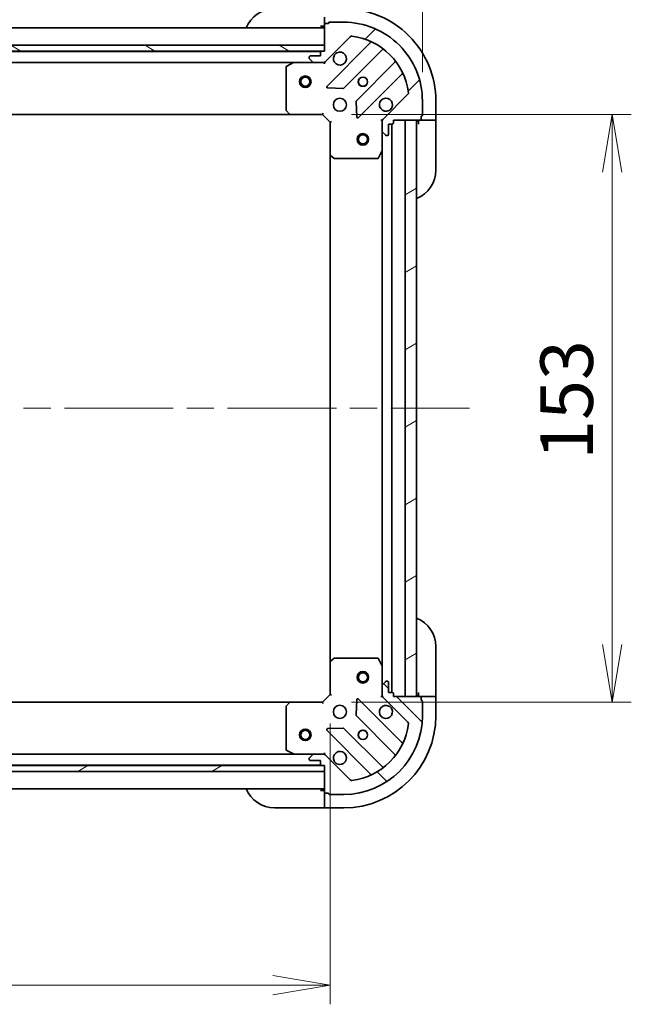
# Model space of a CAD drawing. Units: millimetres. Extents: x 72 to 8734, y 40 to 1586.
# Drawn here: x 2381 to 2541, y 1197 to 1453 of the extents above; entities that cross this region are included whole.
import ezdxf

# ---------------------------------------------------------------- set-up
doc = ezdxf.new("R2010")
doc.units = ezdxf.units.MM
doc.header["$LTSCALE"] = 5
doc.linetypes.add('CHAIN', pattern=[0.35429999999999995, 0.2362, -0.0295, 0.0591, -0.0295])
doc.layers.get('Defpoints').update_dxf_attribs({"lineweight": 25})
for name, color, linetype, lineweight in [('Centerline (ISO)', 131, 'Continuous', 18), ('Dimension (ISO)', 7, 'Continuous', 18), ('Hatch (ISO)', 1, 'Continuous', 18), ('Visible (ISO)', 7, 'Continuous', 35)]:
    doc.layers.add(name, color=color, linetype=linetype, lineweight=lineweight)
doc.styles.add('Note Text (TK)', font='MS PGothic.ttf')
doc.dimstyles.new('Default - Method 1b (TK)', dxfattribs={"dimscale": 5, "dimtxt": 2.5, "dimasz": 2.5, "dimexe": 1, "dimexo": 1.499999999999999, "dimgap": 1, "dimtad": 1, "dimdsep": 46, "dimtxsty": 'Note Text (TK)', "dimblk": 'OPEN', "dimcen": 0.09, "dimdle": 5, "dimclrd": 100, "dimclre": 100, "dimclrt": 7, "dimadec": 1, "dimazin": 1, "dimtfac": 1, "dimtmove": 0, "dimatfit": 3, "dimldrblk": 'OPEN', "dimfxl": 1, "dimtolj": 1, "dimlwd": -1, "dimlwe": -1, "dimarcsym": 0})
pattern_1 = [(30.000022219255, (1957.75, -4.000000000000042), (-8.731255864673823, 15.12296522761323), [])]

# ---------------------------------------------------------------- blocks, each defined once
blk = doc.blocks.new('_Open')
at = {"color": 0, "linetype": 'ByBlock', "lineweight": -2}
for p, q in [((-1, 0.1666666666666666), (0, 0)), ((-1, -0.1666666666666666), (0, 0)), ((0, 0), (-1, 0))]:
    blk.add_line(p, q, dxfattribs=at)
blk = doc.blocks.new('*D43')
at = {"layer": 'Defpoints', "color": 0}
for p in [(2259.282178199665, 1277.51690066108), (2462.282178199663, 1277.516900661713), (2462.282178199663, 1201.895943665511)]:
    blk.add_point(p, dxfattribs=at)
at = {"layer": 'Dimension (ISO)', "color": 100}
for p, q in [((2259.282178199665, 1270.016900661081), (2259.282178199665, 1196.89594366551)), ((2462.282178199663, 1270.016900661713), (2462.282178199663, 1196.89594366551)), ((2274.282178199666, 1201.895943665511), (2447.282178199663, 1201.895943665511))]:
    blk.add_line(p, q, dxfattribs=at)
at = {"layer": 'Dimension (ISO)', "color": 100, "xscale": 15, "yscale": 15, "zscale": 15, "rotation": 180}
blk.add_blockref('_Open', (2259.282178199665, 1201.895943665511), dxfattribs=at)
at = {"layer": 'Dimension (ISO)', "color": 100, "xscale": 15, "yscale": 15, "zscale": 15}
blk.add_blockref('_Open', (2462.282178199663, 1201.895943665511), dxfattribs=at)
at = {"layer": 'Dimension (ISO)', "color": 7, "insert": (2346.853740699664, 1213.743443665511), "char_height": 12.5, "attachment_point": 4, "style": 'Note Text (TK)'}
blk.add_mtext('\\A1;\\fMS PGothic|b0|i0;{\\H13.6950;203', dxfattribs=at)
blk = doc.blocks.new('*D44')
at = {"layer": 'Defpoints', "color": 0}
for p in [(2460.282178199191, 1428.516900661694), (2460.282178199669, 1275.516900661694), (2535.692534059079, 1275.516900661694)]:
    blk.add_point(p, dxfattribs=at)
at = {"layer": 'Dimension (ISO)', "color": 100}
for p, q in [((2467.782178199191, 1428.516900661694), (2540.692534059079, 1428.516900661694)), ((2535.692534059079, 1413.516900661694), (2535.692534059079, 1290.516900661694)), ((2467.78217819967, 1275.516900661694), (2540.692534059079, 1275.516900661694))]:
    blk.add_line(p, q, dxfattribs=at)
at = {"layer": 'Dimension (ISO)', "color": 100, "xscale": 15, "yscale": 15, "zscale": 15}
for p, rotation in [((2535.692534059079, 1428.516900661694), 90), ((2535.692534059079, 1275.516900661694), 270)]:
    blk.add_blockref('_Open', p, dxfattribs=dict(at, rotation=rotation))
at = {"layer": 'Dimension (ISO)', "color": 7, "insert": (2523.845034059079, 1338.633150661694), "char_height": 12.5, "attachment_point": 4, "rotation": 90, "style": 'Note Text (TK)'}
blk.add_mtext('\\A1;\\fMS PGothic|b0|i0;{\\H13.6950;153', dxfattribs=at)
blk = doc.blocks.new('*D45')
at = {"layer": 'Defpoints', "color": 0}
for p in [(2486.282178199179, 1499.186043939026), (2235.282178199188, 1432.016900661005), (2486.282178199179, 1432.016900661788)]:
    blk.add_point(p, dxfattribs=at)
at = {"layer": 'Dimension (ISO)', "color": 100}
for p, q in [((2235.282178199188, 1439.516900661005), (2235.282178199188, 1504.186043939026)), ((2486.282178199179, 1439.516900661789), (2486.282178199179, 1504.186043939026)), ((2250.282178199188, 1499.186043939026), (2471.282178199179, 1499.186043939026))]:
    blk.add_line(p, q, dxfattribs=at)
at = {"layer": 'Dimension (ISO)', "color": 100, "xscale": 15, "yscale": 15, "zscale": 15, "rotation": 180}
blk.add_blockref('_Open', (2235.282178199188, 1499.186043939026), dxfattribs=at)
at = {"layer": 'Dimension (ISO)', "color": 100, "xscale": 15, "yscale": 15, "zscale": 15}
blk.add_blockref('_Open', (2486.282178199179, 1499.186043939026), dxfattribs=at)
at = {"layer": 'Dimension (ISO)', "color": 7, "insert": (2222.898428199183, 1512.823231439026), "char_height": 12.5, "attachment_point": 4, "style": 'Note Text (TK)'}
blk.add_mtext('\\A1;\\fMS PGothic|b0|i0;{\\H13.6950;251±0.5 (ケース外形 / External)}', dxfattribs=at)

msp = doc.modelspace()

# ---------------------------------------------------------------- hatches: boundary and pattern name
at = {"layer": 'Hatch (ISO)'}
h = msp.add_hatch(dxfattribs=at)
h.set_pattern_fill('ANSI31', color=256, scale=139.7, style=0)
h.set_pattern_definition([(45, (1957.75, -4.000000000000042), (-12.34785216647009, 12.34785216647009), [])])
edge = h.paths.add_edge_path()
edge.add_ellipse((2460.367964636771, 1443.016900661708), major_axis=(0.9999999999999921, 3.1284e-12), ratio=1, start_angle=269.9999999999999, end_angle=315.0000000000028)
edge.add_line((2461.075071417961, 1442.309793880523), (2467.504612848334, 1448.739335310937))
edge.add_ellipse((2467.858166238928, 1448.385781920345), major_axis=(0.3535533905921618, 0.3535533905943795), ratio=1, start_angle=37.772034671786116, end_angle=89.99999999999733, ccw=False)
edge.add_ellipse((2465.782178199179, 1432.016900661724), major_axis=(16.86490796342718, -2.138896768226566), ratio=1, start_angle=14.455930656428393, end_angle=90, ccw=False)
edge.add_ellipse((2482.151059457786, 1434.092888701576), major_axis=(0.0629087284803584, -0.4960267048062856), ratio=1, start_angle=37.77203467178771, end_angle=89.99999999999949, ccw=False)
edge.add_line((2482.504612848381, 1433.739335310984), (2476.075071418007, 1427.30979388057))
edge.add_ellipse((2476.782178199196, 1426.602687099386), major_axis=(-0.7071067811843318, -0.7071067811887534), ratio=1, start_angle=270.0000000000007, end_angle=315.0000000000005)
edge.add_line((2475.782178199196, 1426.602687099382), (2475.782178199203, 1424.224007442942))
edge.add_ellipse((2476.282178199204, 1424.224007442943), major_axis=(1.5653e-12, -0.5000000000000006), ratio=1, start_angle=269.9999999999998, end_angle=314.9999999999999)
edge.add_line((2475.928624808611, 1423.870454052349), (2476.6357315898, 1423.163347271165))
edge.add_ellipse((2476.989284980392, 1423.516900661759), major_axis=(0.3535533905943777, -0.3535533905921675), ratio=1, start_angle=270.0000000000001, end_angle=315.0000000000001)
edge.add_line((2476.989284980394, 1423.016900661759), (2477.182178199207, 1423.01690066176))
edge.add_ellipse((2477.182178199206, 1423.31690066176), major_axis=(0.299999999999998, 9.37e-13), ratio=1, start_angle=270.0000000000009, end_angle=360.0000000000008)
edge.add_line((2477.482178199206, 1423.316900661761), (2477.482178199198, 1426.016900661761))
edge.add_line((2477.482178199198, 1426.016900661761), (2478.482178199198, 1426.016900661764))
edge.add_ellipse((2478.482178199197, 1426.316900661764), major_axis=(0.3000000000000003, 9.37e-13), ratio=1, start_angle=270.0000000000009, end_angle=359.9999999999992)
edge.add_line((2478.782178199196, 1426.316900661765), (2478.782178199195, 1427.016900661765))
edge.add_line((2478.782178199195, 1427.016900661765), (2485.682178199195, 1427.016900661787))
edge.add_ellipse((2485.682178199194, 1427.316900661787), major_axis=(0.3000000000000014, 9.414e-13), ratio=1, start_angle=270.0000000000034, end_angle=359.9999999999983)
edge.add_line((2485.982178199194, 1427.316900661788), (2485.982178199192, 1428.016900661788))
edge.add_ellipse((2485.98217819919, 1428.316900661788), major_axis=(0.299999999999998, 9.325e-13), ratio=1, start_angle=270.0000000000017, end_angle=360.0000000000034)
edge.add_line((2486.28217819919, 1428.316900661788), (2486.282178199179, 1432.016900661788))
edge.add_ellipse((2465.782178199179, 1432.016900661724), major_axis=(-6.41836e-11, 20.50000000000002), ratio=1, start_angle=270.0000000000001, end_angle=360)
edge.add_line((2465.782178199115, 1452.516900661724), (2462.082178199115, 1452.516900661713))
edge.add_ellipse((2462.082178199116, 1452.216900661713), major_axis=(-0.299999999999998, -9.392e-13), ratio=1, start_angle=270.0000000000004, end_angle=360.0000000000004)
edge.add_line((2461.782178199116, 1452.216900661712), (2461.082178199116, 1452.216900661709))
edge.add_ellipse((2461.082178199117, 1451.916900661709), major_axis=(-0.299999999999998, -9.392e-13), ratio=1, start_angle=270.0000000000004, end_angle=360.0000000000004)
edge.add_line((2460.782178199117, 1451.916900661709), (2460.782178199138, 1445.016900661709))
edge.add_line((2460.782178199139, 1445.016900661709), (2460.082178199139, 1445.016900661707))
edge.add_ellipse((2460.082178199139, 1444.716900661706), major_axis=(-0.299999999999998, -9.392e-13), ratio=1, start_angle=270.0000000000004, end_angle=360.0000000000004)
edge.add_line((2459.78217819914, 1444.716900661705), (2459.782178199143, 1443.716900661706))
edge.add_line((2459.782178199143, 1443.716900661706), (2457.082178199143, 1443.716900661697))
edge.add_ellipse((2457.082178199143, 1443.416900661697), major_axis=(-0.299999999999998, -9.37e-13), ratio=1, start_angle=270.0000000000009, end_angle=360.0000000000008)
edge.add_line((2456.782178199143, 1443.416900661696), (2456.782178199144, 1443.224007442883))
edge.add_ellipse((2457.282178199144, 1443.224007442885), major_axis=(1.5664e-12, -0.5000000000000027), ratio=1, start_angle=269.9999999999997, end_angle=314.9999999999975)
edge.add_line((2456.928624808552, 1442.87045405229), (2457.635731589741, 1442.163347271106))
edge.add_ellipse((2457.989284980333, 1442.5169006617), major_axis=(0.3535533905943811, -0.3535533905921663), ratio=1, start_angle=269.999999999999, end_angle=314.9999999999997)
edge.add_line((2457.989284980334, 1442.0169006617), (2460.367964636775, 1442.016900661708))
h = msp.add_hatch(dxfattribs=at)
h.set_pattern_fill('ANSI31', color=256, scale=139.7, angle=105.00024553567, style=0)
h.set_pattern_definition([(150.00024553567, (1957.75, -4.000000000000042), (-8.731185191861321, -15.12300603039692), [])])
h.paths.add_polyline_path([(2260.782178199137, 1446.516900661084), (2260.782178199141, 1445.016900661084), (2460.782178199141, 1445.01690066171), (2460.782178199137, 1446.51690066171)])
h = msp.add_hatch(dxfattribs=at)
h.set_pattern_fill('ANSI31', color=256, scale=139.7, angle=-14.99997778074499, style=0)
h.set_pattern_definition(pattern_1)
h.paths.add_polyline_path([(2481.782178199664, 1277.016900661774), (2484.782178199664, 1277.016900661784), (2484.782178199195, 1427.016900661784), (2481.782178199194, 1427.016900661774)])
h = msp.add_hatch(dxfattribs=at)
h.set_pattern_fill('ANSI31', color=256, scale=139.7, angle=90.00021045915, style=0)
h.set_pattern_definition([(135.0002104591499, (1957.75, -4.000000000000042), (-12.34780681019313, -12.34789752258043), [])])
edge = h.paths.add_edge_path()
edge.add_ellipse((2476.782178199663, 1277.431114224132), major_axis=(3.1276e-12, -0.9999999999999921), ratio=1, start_angle=269.9999999999999, end_angle=315.0000000000014)
edge.add_line((2476.075071418478, 1276.724007442943), (2482.504612848892, 1270.294466012569))
edge.add_ellipse((2482.1510594583, 1269.940912621975), major_axis=(0.3535533905943793, -0.3535533905921621), ratio=1, start_angle=37.77203467178617, end_angle=89.99999999999739, ccw=False)
edge.add_ellipse((2465.78217819968, 1272.016900661724), major_axis=(-2.138896768226579, -16.86490796342718), ratio=1, start_angle=14.455930656428393, end_angle=90, ccw=False)
edge.add_ellipse((2467.858166239532, 1255.648019403117), major_axis=(-0.4960267048062858, -0.062908728480358), ratio=1, start_angle=37.77203467178771, end_angle=90.00000000000159, ccw=False)
edge.add_line((2467.504612848939, 1255.294466012522), (2461.075071418526, 1261.724007442896))
edge.add_ellipse((2460.367964637341, 1261.016900661707), major_axis=(-0.7071067811887528, 0.7071067811843323), ratio=1, start_angle=270.0000000000001, end_angle=315.0000000000011)
edge.add_line((2460.367964637338, 1262.016900661707), (2457.989284980897, 1262.0169006617))
edge.add_ellipse((2457.989284980899, 1261.5169006617), major_axis=(-0.5000000000000006, -1.5649e-12), ratio=1, start_angle=269.9999999999978, end_angle=314.9999999999991)
edge.add_line((2457.635731590305, 1261.870454052292), (2456.92862480912, 1261.163347271103))
edge.add_ellipse((2457.282178199715, 1260.809793880511), major_axis=(-0.3535533905921675, -0.3535533905943773), ratio=1, start_angle=269.9999999999995, end_angle=315.0000000000001)
edge.add_line((2456.782178199715, 1260.80979388051), (2456.782178199715, 1260.616900661696))
edge.add_ellipse((2457.082178199716, 1260.616900661697), major_axis=(9.367e-13, -0.299999999999998), ratio=1, start_angle=269.9999999999975, end_angle=360.0000000000009)
edge.add_line((2457.082178199716, 1260.316900661697), (2459.782178199717, 1260.316900661705))
edge.add_line((2459.782178199717, 1260.316900661705), (2459.78217819972, 1259.316900661705))
edge.add_ellipse((2460.08217819972, 1259.316900661706), major_axis=(9.367e-13, -0.3000000000000003), ratio=1, start_angle=270.0000000000009, end_angle=360.0000000000009)
edge.add_line((2460.08217819972, 1259.016900661706), (2460.78217819972, 1259.016900661709))
edge.add_line((2460.782178199721, 1259.016900661708), (2460.782178199742, 1252.116900661708))
edge.add_ellipse((2461.082178199742, 1252.116900661709), major_axis=(9.412e-13, -0.3000000000000014), ratio=1, start_angle=270.0000000000001, end_angle=360)
edge.add_line((2461.082178199743, 1251.816900661709), (2461.782178199743, 1251.816900661712))
edge.add_ellipse((2462.082178199743, 1251.816900661713), major_axis=(9.323e-13, -0.299999999999998), ratio=1, start_angle=270.0000000000051, end_angle=360.0000000000017)
edge.add_line((2462.082178199744, 1251.516900661713), (2465.782178199744, 1251.516900661724))
edge.add_ellipse((2465.78217819968, 1272.016900661724), major_axis=(20.50000000000002, 6.41688e-11), ratio=1, start_angle=270, end_angle=360)
edge.add_line((2486.28217819968, 1272.016900661788), (2486.282178199668, 1275.716900661788))
edge.add_ellipse((2485.982178199668, 1275.716900661787), major_axis=(-9.39e-13, 0.299999999999998), ratio=1, start_angle=269.9999999999988, end_angle=360.0000000000004)
edge.add_line((2485.982178199667, 1276.016900661787), (2485.982178199665, 1276.716900661788))
edge.add_ellipse((2485.682178199665, 1276.716900661786), major_axis=(-9.39e-13, 0.299999999999998), ratio=1, start_angle=269.9999999999988, end_angle=360.0000000000004)
edge.add_line((2485.682178199664, 1277.016900661786), (2478.782178199664, 1277.016900661765))
edge.add_line((2478.782178199664, 1277.016900661765), (2478.782178199662, 1277.716900661765))
edge.add_ellipse((2478.482178199662, 1277.716900661764), major_axis=(-9.39e-13, 0.299999999999998), ratio=1, start_angle=269.9999999999988, end_angle=360.0000000000004)
edge.add_line((2478.482178199661, 1278.016900661764), (2477.482178199661, 1278.016900661761))
edge.add_line((2477.482178199661, 1278.016900661761), (2477.482178199652, 1280.716900661761))
edge.add_ellipse((2477.182178199652, 1280.71690066176), major_axis=(-9.367e-13, 0.299999999999998), ratio=1, start_angle=269.9999999999992, end_angle=360.0000000000009)
edge.add_line((2477.182178199651, 1281.01690066176), (2476.989284980838, 1281.016900661759))
edge.add_ellipse((2476.98928498084, 1280.51690066176), major_axis=(-0.5000000000000027, -1.566e-12), ratio=1, start_angle=269.9999999999997, end_angle=314.9999999999998)
edge.add_line((2476.635731590245, 1280.870454052351), (2475.928624809061, 1280.163347271163))
edge.add_ellipse((2476.282178199655, 1279.809793880571), major_axis=(-0.3535533905921666, -0.3535533905943808), ratio=1, start_angle=269.9999999999998, end_angle=314.9999999999998)
edge.add_line((2475.782178199656, 1279.809793880569), (2475.782178199663, 1277.431114224129))
h = msp.add_hatch(dxfattribs=at)
h.set_pattern_fill('ANSI31', color=256, scale=139.7, angle=-14.99997778074499, style=0)
h.set_pattern_definition(pattern_1)
h.paths.add_polyline_path([(2460.782178199727, 1257.516900661711), (2460.782178199723, 1259.016900661712), (2260.782178199723, 1259.016900661085), (2260.782178199727, 1257.516900661085)])

# ---------------------------------------------------------------- linework, layer by layer
at = {"layer": 'Centerline (ISO)', "linetype": 'CHAIN', "ltscale": 23.99096870422363}
msp.add_line((2223.032178199433, 1352.016900660967), (2498.532178199429, 1352.016900661827), dxfattribs=at)
at = {"layer": 'Visible (ISO)'}
for p, q in [((2460.782178199111, 1453.809793880522), (2460.782178199117, 1451.916900661708)), ((2460.782178199122, 1451.01690066171), (2260.782178199122, 1451.016900661084)), ((2459.782178199118, 1451.516900661706), (2460.782178199118, 1451.516900661708)), ((2460.782178199117, 1451.916900661708), (2460.782178199139, 1445.016900661709)), ((2461.782178199116, 1452.216900661712), (2461.082178199116, 1452.21690066171)), ((2465.782178199115, 1452.516900661724), (2462.082178199115, 1452.516900661713)), ((2461.075071417961, 1442.309793880523), (2467.504612848334, 1448.739335310937)), ((2460.782178199137, 1446.51690066171), (2260.782178199137, 1446.516900661084)), ((2460.782178199141, 1445.01690066171), (2460.782178199137, 1446.51690066171)), ((2472.67538143196, 1447.110103894575), (2461.471354700191, 1435.906077162735)), ((2465.825265996531, 1435.310240990781), (2475.880892912328, 1445.365867906641)), ((2260.782178199141, 1445.016900661084), (2460.782178199141, 1445.01690066171)), ((2459.858571401531, 1444.916900661707), (2261.705784997033, 1444.916900661087)), ((2456.782178199143, 1443.416900661696), (2456.782178199144, 1443.224007442883)), ((2456.928624808552, 1442.87045405229), (2457.635731589741, 1442.163347271106)), ((2459.782178199143, 1443.716900661706), (2457.082178199142, 1443.716900661697)), ((2459.78217819914, 1444.716900661705), (2459.782178199143, 1443.716900661706)), ((2460.782178199139, 1445.016900661709), (2460.082178199138, 1445.016900661707)), ((2268.711357805903, 1442.016900661109), (2452.8529985924, 1442.016900661685)), ((2450.782178199152, 1440.831490465052), (2450.782178199187, 1429.635118738057)), ((2452.718834513748, 1441.985228818984), (2450.948014120501, 1441.099818622353)), ((2457.989284980344, 1442.0169006617), (2452.852998592398, 1442.016900661684)), ((2457.989284980334, 1442.0169006617), (2460.367964636775, 1442.016900661707)), ((2460.782178199148, 1442.016900661709), (2460.368083483133, 1442.016900661707)), ((2460.782178199148, 1442.106720940584), (2460.782178199148, 1442.016900661708)), ((2460.782178199146, 1441.666634915195), (2460.782178199148, 1442.016900661709)), ((2479.131145444033, 1442.115615374957), (2469.075518528235, 1432.059988459097)), ((2469.671354700217, 1427.706077162761), (2480.875381431986, 1438.910103894601)), ((2461.670400918339, 1435.394230661905), (2465.600048145965, 1435.222658558661)), ((2482.50461284838, 1433.739335310984), (2476.075071418007, 1427.30979388057)), ((2468.987936096117, 1431.834770608531), (2469.159508199386, 1427.905123380905)), ((2486.28217819919, 1428.316900661789), (2486.282178199179, 1432.016900661788)), ((2489.782178199195, 1427.016900661799), (2489.782178199179, 1432.0169006618)), ((2269.718780733937, 1428.516900661112), (2451.845575664452, 1428.516900661682)), ((2450.862825150192, 1429.430462343344), (2451.626222615456, 1428.612244266968)), ((2451.845575664452, 1428.516900661681), (2460.28217819919, 1428.516900661707)), ((2460.28217819919, 1428.516900661707), (2460.406442267901, 1428.816900661708)), ((2460.28217819919, 1428.516900661707), (2462.282178199196, 1426.516900661713)), ((2485.982178199194, 1427.316900661788), (2485.982178199192, 1428.016900661788)), ((2462.582178199196, 1426.641164730426), (2462.282178199196, 1426.516900661714)), ((2462.282178199196, 1426.516900661713), (2462.282178199223, 1418.080298126975)), ((2475.782178199195, 1427.016900661756), (2475.431912452681, 1427.016900661752)), ((2475.782178199194, 1427.016900661756), (2475.87199847807, 1427.016900661756)), ((2475.782178199196, 1426.602805945602), (2475.782178199195, 1427.016900661756)), ((2475.782178199196, 1426.602687099383), (2475.782178199203, 1424.224007442942)), ((2477.482178199206, 1423.316900661761), (2477.482178199198, 1426.016900661761)), ((2477.482178199198, 1426.016900661761), (2478.482178199198, 1426.016900661764)), ((2478.282178199661, 1278.016900661763), (2478.282178199198, 1426.016900661764)), ((2478.782178199196, 1426.316900661765), (2478.782178199195, 1427.016900661765)), ((2478.782178199195, 1427.016900661765), (2485.682178199195, 1427.016900661787)), ((2484.782178199195, 1427.016900661784), (2481.782178199195, 1427.016900661775)), ((2481.782178199195, 1427.016900661775), (2481.782178199664, 1277.016900661774)), ((2484.782178199664, 1277.016900661784), (2484.782178199195, 1427.016900661784)), ((2485.282178199195, 1427.016900661785), (2485.282178199197, 1426.016900661785)), ((2485.682178199195, 1427.016900661786), (2487.575071418008, 1427.016900661793)), ((2487.928624808601, 1427.016900661794), (2487.575071418008, 1427.016900661792)), ((2487.928624808601, 1427.016900661794), (2489.635731589788, 1427.016900661799)), ((2489.782178199195, 1427.016900661799), (2489.635731589788, 1427.016900661799)), ((2489.782178199198, 1426.016900661799), (2489.782178199195, 1427.016900661799)), ((2489.782178199198, 1426.016900661799), (2489.782178199235, 1414.016900661799)), ((2475.782178199219, 1419.087721055006), (2475.782178199203, 1424.224007442942)), ((2475.928624808611, 1423.870454052349), (2476.6357315898, 1423.163347271165)), ((2476.989284980394, 1423.016900661759), (2477.182178199207, 1423.01690066176)), ((2462.282178199223, 1418.080298126975), (2462.282178199636, 1285.953503196452)), ((2462.377521804511, 1417.86094507798), (2463.195739880892, 1417.097547612722)), ((2474.8650961599, 1417.182736583103), (2475.750506356519, 1418.953556976356)), ((2475.782178199219, 1419.087721055006), (2475.782178199639, 1284.946080268506)), ((2463.400396275605, 1417.016900661717), (2474.596768002601, 1417.016900661752)), ((2489.782178199623, 1290.016900661801), (2489.782178199661, 1278.016900661801)), ((2463.1957398813, 1286.936253710711), (2462.377521804923, 1286.172856245447)), ((2474.596768003008, 1287.016900661752), (2463.400396276012, 1287.016900661717)), ((2475.750506356939, 1285.080244347156), (2474.865096160308, 1286.851064740402)), ((2462.282178199636, 1285.953503196452), (2462.282178199663, 1277.516900661713)), ((2475.782178199656, 1279.809793880569), (2475.782178199639, 1284.946080268506)), ((2475.782178199656, 1279.809793880569), (2475.782178199663, 1277.431114224129)), ((2476.635731590245, 1280.870454052351), (2475.928624809061, 1280.163347271163)), ((2477.182178199651, 1281.01690066176), (2476.989284980838, 1281.016900661759)), ((2477.482178199661, 1278.016900661761), (2477.482178199652, 1280.716900661761)), ((2462.282178199663, 1277.516900661713), (2460.282178199669, 1275.516900661707)), ((2462.282178199663, 1277.516900661713), (2462.582178199663, 1277.392636593002)), ((2480.87538143253, 1265.123697428943), (2469.67135470069, 1276.327724160713)), ((2475.43191245315, 1277.016900661757), (2475.782178199664, 1277.016900661755)), ((2475.782178199664, 1277.016900661755), (2475.782178199663, 1277.430995377909)), ((2475.87199847854, 1277.016900661756), (2475.782178199664, 1277.016900661755)), ((2476.075071418478, 1276.724007442943), (2482.504612848893, 1270.294466012569)), ((2478.482178199661, 1278.016900661764), (2477.482178199661, 1278.016900661761)), ((2478.782178199664, 1277.016900661765), (2478.782178199662, 1277.716900661765)), ((2485.682178199664, 1277.016900661786), (2478.782178199664, 1277.016900661765)), ((2481.782178199664, 1277.016900661774), (2484.782178199664, 1277.016900661784)), ((2485.282178199661, 1278.016900661787), (2485.282178199664, 1277.016900661786)), ((2487.575071418478, 1277.016900661794), (2485.682178199664, 1277.016900661788)), ((2485.982178199667, 1276.016900661787), (2485.982178199665, 1276.716900661788)), ((2487.575071418478, 1277.016900661794), (2487.928624809071, 1277.016900661795)), ((2489.635731590257, 1277.0169006618), (2487.928624809071, 1277.016900661795)), ((2489.635731590257, 1277.0169006618), (2489.782178199664, 1277.016900661801)), ((2489.782178199664, 1277.016900661801), (2489.782178199661, 1278.016900661801)), ((2489.78217819968, 1272.016900661801), (2489.782178199664, 1277.016900661801)), ((2451.84557566493, 1275.516900661683), (2269.718780734417, 1275.516900661113)), ((2450.782178199672, 1274.398682585298), (2450.782178199708, 1263.202310858302)), ((2451.626222615935, 1275.421557056392), (2450.862825150677, 1274.603338980011)), ((2460.282178199669, 1275.516900661707), (2451.84557566493, 1275.516900661681)), ((2460.406442268382, 1275.216900661707), (2460.282178199669, 1275.516900661707)), ((2469.15950819986, 1276.128677942564), (2468.987936096617, 1272.199030714938)), ((2486.28217819968, 1272.016900661788), (2486.282178199668, 1275.716900661788)), ((2469.075518528736, 1271.973812864373), (2479.131145444597, 1261.918185948575)), ((2465.600048146486, 1268.811142764786), (2461.670400918861, 1268.639570661518)), ((2475.880892912913, 1258.667933416871), (2465.825265997052, 1268.723560332668)), ((2461.471354700716, 1268.127724160686), (2472.675381432556, 1256.923697428917)), ((2452.852998592963, 1262.016900661687), (2268.711357806467, 1262.01690066111)), ((2450.948014121058, 1262.933982701003), (2452.718834514311, 1262.048572504383)), ((2452.852998592961, 1262.016900661684), (2457.989284980907, 1262.0169006617)), ((2457.635731590305, 1261.870454052292), (2456.92862480912, 1261.163347271103)), ((2460.367964637338, 1262.016900661707), (2457.989284980897, 1262.0169006617)), ((2460.368083483697, 1262.016900661707), (2460.782178199711, 1262.016900661709)), ((2460.782178199711, 1262.016900661709), (2460.782178199707, 1262.367166408222)), ((2460.782178199711, 1262.016900661709), (2460.782178199711, 1261.927080382833)), ((2467.504612848939, 1255.294466012522), (2461.075071418525, 1261.724007442896)), ((2460.782178199723, 1259.016900661712), (2260.782178199723, 1259.016900661085)), ((2261.705784997616, 1259.116900661088), (2459.858571402108, 1259.116900661709)), ((2456.782178199715, 1260.80979388051), (2456.782178199715, 1260.616900661696)), ((2457.082178199716, 1260.316900661697), (2459.782178199717, 1260.316900661705)), ((2459.782178199717, 1260.316900661705), (2459.78217819972, 1259.316900661705)), ((2460.08217819972, 1259.016900661706), (2460.782178199721, 1259.016900661708)), ((2460.782178199721, 1259.016900661708), (2460.782178199742, 1252.116900661708)), ((2460.782178199727, 1257.516900661711), (2460.782178199723, 1259.016900661712)), ((2260.782178199727, 1257.516900661085), (2460.782178199727, 1257.516900661711)), ((2260.782178199742, 1253.016900661086), (2460.782178199741, 1253.016900661712)), ((2460.782178199741, 1252.51690066171), (2459.782178199741, 1252.516900661707)), ((2460.782178199742, 1252.11690066171), (2460.782178199748, 1250.224007442897)), ((2461.082178199743, 1251.816900661709), (2461.782178199743, 1251.816900661712)), ((2462.082178199744, 1251.516900661713), (2465.782178199744, 1251.516900661724)), ((2460.782178199749, 1249.870454052304), (2460.782178199748, 1250.224007442897)), ((2460.782178199749, 1249.870454052304), (2460.782178199755, 1248.163347271117)), ((2460.782178199755, 1248.01690066171), (2460.782178199754, 1248.163347271117)), ((2459.782178199755, 1248.016900661707), (2447.782178199755, 1248.01690066167)), ((2459.782178199755, 1248.016900661707), (2460.782178199755, 1248.01690066171)), ((2460.782178199755, 1248.01690066171), (2465.782178199754, 1248.016900661726))]:
    msp.add_line(p, q, dxfattribs=at)
for centre, radius in [((2455.782178199167, 1437.016900661694), 1.500000000000001), ((2455.782178199167, 1437.016900661694), 1.193275000000001), ((2470.782178199164, 1437.01690066174), 1.229499999999994), ((2470.782178199307, 1437.01690066174), 1.193274999999999), ((2464.782178199182, 1431.016900661721), 1.699999999999993), ((2470.78217819921, 1422.01690066174), 1.499999999999999), ((2470.78217819921, 1422.01690066174), 1.193274999999999), ((2470.782178199649, 1282.01690066174), 1.499999999999999), ((2470.782178199649, 1282.01690066174), 1.193274999999999), ((2464.782178199677, 1273.016900661721), 1.700000000000001), ((2455.782178199698, 1267.016900661696), 1.5), ((2455.782178199698, 1267.016900661696), 1.193275), ((2470.782178199696, 1267.01690066174), 1.2295), ((2470.782178199695, 1267.016900661741), 1.193274999999999)]:
    msp.add_circle(centre, radius, dxfattribs=at)
for centre, radius, start, end in [((2447.782178199129, 1448.016900661668), 8.000000000000014, 90.0000000001824, 157.9756871631355), ((2465.782178199179, 1432.016900661724), 24.00000000000004, 0, 90.0000000001824), ((2460.282178199118, 1451.516900661707), 0.5000000000000009, 270.0000000001693, 0), ((2461.082178199117, 1451.916900661709), 0.2999999999999987, 90.0000000001824, 180), ((2462.082178199116, 1452.216900661713), 0.2999999999999987, 90.0000000001824, 180), ((2465.782178199179, 1432.016900661724), 20.49999999999991, 0, 90.0000000001824), ((2467.858166238928, 1448.385781920345), 0.4999999999999976, 82.7720346719617, 135.0000000001787), ((2465.782178199179, 1432.016900661724), 16.99999999999993, 7.227965328393992, 82.7720346719617), ((2472.463249397604, 1447.32223592893), 0.2999999999999998, 315.0000000002116, 66.41781153377853), ((2476.093024946685, 1445.153735872286), 0.2999999999999977, 51.87232030162947, 135.0000000001736), ((2457.082178199143, 1443.416900661697), 0.2999999999999987, 90.0000000001824, 180), ((2457.282178199144, 1443.224007442884), 0.4999999999999979, 180, 225.0000000001785), ((2460.082178199139, 1444.716900661706), 0.2999999999999987, 90.0000000001824, 180), ((2464.782178199144, 1443.016900661721), 1.699999999999991, 152.4998288194717, 117.5001711808775), ((2451.082178199151, 1440.831490465053), 0.300000000000001, 116.5650511772562, 180), ((2452.852998592399, 1441.716900661684), 0.2999999999999992, 90.0000000001824, 116.5650511772562), ((2457.989284980333, 1442.5169006617), 0.4999999999999976, 225.0000000001744, 270.0000000001693), ((2460.367964636771, 1443.016900661708), 0.9999999999999957, 270.0000000001824, 315.0000000001747), ((2478.919013409676, 1442.327747409312), 0.2999999999999998, 315.0000000002116, 38.12767969876233), ((2481.087513466343, 1438.697971860245), 0.2999999999999999, 23.58218846658994, 135.0000000001577), ((2461.683486734548, 1435.69394512838), 0.2999999999999981, 135.0000000002116, 267.5000000001905), ((2465.613133962174, 1435.522373025136), 0.2999999999999985, 267.5000000001775, 315.0000000001736), ((2476.782178199182, 1431.016900661759), 1.699999999999992, 332.4998288194717, 297.5001711808781), ((2482.151059457786, 1434.092888701576), 0.4999999999999979, 315.0000000001747, 7.227965328387529), ((2469.287650562592, 1431.847856424741), 0.2999999999999994, 135.0000000002116, 182.5000000001991), ((2451.082178199186, 1429.635118738057), 0.299999999999999, 180, 223.0148572054059), ((2451.845575664451, 1428.816900661681), 0.2999999999999987, 223.0148572053667, 270.0000000001824), ((2469.45922266586, 1427.918209197116), 0.2999999999999986, 182.5000000001616, 315.0000000001577), ((2485.98217819919, 1428.316900661788), 0.2999999999999987, 270.0000000001824, 0), ((2476.782178199196, 1426.602687099386), 0.9999999999999948, 135.0000000001787, 180), ((2478.482178199197, 1426.316900661764), 0.2999999999999987, 270.0000000001824, 0), ((2485.282178199196, 1426.516900661785), 0.5000000000000009, 90.0000000001824, 180), ((2485.682178199194, 1427.316900661787), 0.2999999999999987, 270.0000000001824, 0), ((2476.282178199204, 1424.224007442944), 0.4999999999999979, 180, 225.0000000001785), ((2476.989284980392, 1423.51690066176), 0.4999999999999975, 225.0000000001744, 270.0000000001693), ((2477.182178199206, 1423.31690066176), 0.2999999999999987, 270.0000000001824, 0), ((2462.582178199223, 1418.080298126976), 0.299999999999999, 180, 226.9851427949906), ((2474.5967680026, 1417.316900661752), 0.2999999999999992, 270.0000000001824, 333.4349488231055), ((2475.482178199219, 1419.087721055005), 0.299999999999999, 333.434948823112, 0), ((2463.400396275604, 1417.316900661717), 0.2999999999999987, 226.9851427949744, 270.0000000001693), ((2481.782178199236, 1414.016900661774), 8.000000000000014, 292.0243128372244, 0), ((2481.782178199623, 1290.016900661776), 7.999999999999935, 0, 67.97568716313998), ((2463.400396276013, 1286.716900661717), 0.3000000000000005, 90.0000000001824, 133.0148572053663), ((2474.596768003009, 1286.716900661752), 0.3000000000000027, 26.56505117726406, 90.0000000001824), ((2462.582178199636, 1285.953503196453), 0.3000000000000005, 133.0148572053663, 180), ((2475.482178199639, 1284.946080268505), 0.3000000000000007, 0, 26.56505117726406), ((2476.282178199655, 1279.809793880571), 0.5000000000000006, 135.0000000001787, 180), ((2476.989284980839, 1280.51690066176), 0.5000000000000004, 90.0000000001824, 135.0000000001787), ((2477.182178199652, 1280.71690066176), 0.3000000000000002, 0, 90.0000000001824), ((2469.459222666335, 1276.115592126356), 0.2999999999999999, 45.000000000173, 177.5000000001744), ((2476.782178199663, 1277.431114224132), 1, 180, 225.0000000001785), ((2478.482178199662, 1277.716900661764), 0.3000000000000002, 0, 90.0000000001824), ((2485.282178199663, 1277.516900661787), 0.4999999999999954, 180, 270.0000000001824), ((2485.682178199665, 1276.716900661786), 0.3000000000000002, 0, 90.0000000001824), ((2451.082178199672, 1274.398682585299), 0.3000000000000005, 136.9851427949926, 180), ((2451.845575664931, 1275.21690066168), 0.3000000000000005, 90.0000000001824, 136.9851427950084), ((2476.782178199676, 1273.016900661759), 1.700000000000001, 62.49982881947572, 27.50017118088672), ((2485.982178199668, 1275.716900661787), 0.3000000000000002, 0, 90.0000000001824), ((2465.78217819968, 1272.016900661724), 20.50000000000002, 270.0000000001824, 0), ((2465.78217819968, 1272.016900661725), 23.99999999999978, 270.0000000001824, 0), ((2469.287650563091, 1272.185944898729), 0.2999999999999999, 177.5000000001744, 225.000000000173), ((2461.683486735072, 1268.339856195043), 0.3, 92.50000000017461, 225.000000000173), ((2465.613133962697, 1268.511428298312), 0.3000000000000012, 45.000000000173, 92.50000000016155), ((2465.78217819968, 1272.016900661724), 17.00000000000001, 277.2279653283929, 352.7720346719656), ((2482.1510594583, 1269.940912621975), 0.5000000000000006, 352.7720346719526, 45.00000000017445), ((2481.087513466885, 1265.335829463299), 0.3000000000000016, 225.000000000173, 336.4178115337357), ((2451.082178199707, 1263.202310858303), 0.3000000000000007, 180, 243.4349488231086), ((2452.85299859296, 1262.316900661684), 0.3000000000000005, 243.4349488230669, 270.0000000001693), ((2457.282178199715, 1260.809793880511), 0.5000000000000006, 135.0000000001787, 180), ((2457.989284980899, 1261.5169006617), 0.5000000000000004, 90.0000000001824, 135.0000000001787), ((2460.367964637341, 1261.016900661707), 1, 45.00000000017645, 90.0000000001824), ((2464.782178199714, 1261.016900661721), 1.700000000000002, 242.4998288194757, 207.5001711808867), ((2478.919013410241, 1261.706053914218), 0.2999999999999996, 321.8723203016288, 45.000000000173), ((2457.082178199716, 1260.616900661697), 0.3000000000000002, 180, 270.0000000001824), ((2460.08217819972, 1259.316900661706), 0.3000000000000002, 180, 270.0000000001824), ((2476.093024947268, 1258.880065451227), 0.3000000000000016, 225.000000000173, 308.1276796987136), ((2472.463249398201, 1256.71156539456), 0.3000000000000016, 293.5821884665908, 45.000000000173), ((2467.858166239532, 1255.648019403116), 0.5000000000000004, 225.0000000001914, 277.2279653284061), ((2447.78217819973, 1256.016900661669), 7.999999999999928, 202.0243128372221, 270.0000000001824), ((2460.282178199741, 1252.516900661709), 0.4999999999999954, 0, 90.0000000001824), ((2461.082178199742, 1252.116900661709), 0.3000000000000002, 180, 270.0000000001824), ((2462.082178199743, 1251.816900661713), 0.3000000000000002, 180, 270.0000000001824)]:
    msp.add_arc(centre, radius, start, end, dxfattribs=at)
for points, knots in [([(2463.274262127983, 1443.80187780937), (2463.354817718514, 1443.956622530218), (2463.461250635607, 1444.100136154218), (2463.698942706639, 1444.337828225251), (2463.842456330639, 1444.444261142346), (2463.997201051486, 1444.524816732878)], [0.2789125936271495, 0.2789125936271495, 0.2789125936271495, 0.2789125936271495, 0.3293346962055641, 0.3293346962055641, 0.3797567987839785, 0.3797567987839785, 0.3797567987839785, 0.3797567987839785]), ([(2478.290094270344, 1430.23192351411), (2478.209538679812, 1430.077178793262), (2478.103105762719, 1429.933665169262), (2477.865413691687, 1429.695973098229), (2477.721900067687, 1429.589540181134), (2477.567155346841, 1429.508984590602)], [0.2789125936271501, 0.2789125936271501, 0.2789125936271501, 0.2789125936271501, 0.329334696205562, 0.329334696205562, 0.3797567987839743, 0.3797567987839743, 0.3797567987839743, 0.3797567987839743]), ([(2477.567155347326, 1274.524816732921), (2477.721900068173, 1274.444261142389), (2477.865413692173, 1274.337828225295), (2478.103105763207, 1274.100136154264), (2478.209538680301, 1273.956622530264), (2478.290094270834, 1273.801877809417)], [0.2789125936271495, 0.2789125936271495, 0.2789125936271495, 0.2789125936271495, 0.3293346962055641, 0.3293346962055641, 0.3797567987839785, 0.3797567987839785, 0.3797567987839785, 0.3797567987839785]), ([(2463.997201052065, 1259.508984590559), (2463.842456331218, 1259.589540181091), (2463.698942707218, 1259.695973098184), (2463.461250636184, 1259.933665169216), (2463.35481771909, 1260.077178793216), (2463.274262128557, 1260.231923514062)], [0.2789125936271501, 0.2789125936271501, 0.2789125936271501, 0.2789125936271501, 0.329334696205562, 0.329334696205562, 0.3797567987839743, 0.3797567987839743, 0.3797567987839743, 0.3797567987839743])]:
    msp.add_open_spline(points, degree=3, knots=knots, dxfattribs=at)

# ---------------------------------------------------------------- dimensions: what is measured, and where the dimension line sits
at = {"layer": 'Dimension (ISO)', "color": 100}
dim = msp.add_linear_dim(base=(2486.282178199179, 1499.186043939026), p1=(2235.282178199188, 1432.016900661005), p2=(2486.282178199179, 1432.016900661788), text='\\fMS PGothic|b0|i0;{\\H13.6950;<>±0.5 (ケース外形 / External)}', dimstyle='Default - Method 1b (TK)', override={"dimasz": 3, "dimgap": 1, "dimdec": 0, "dimtol": 0, "dimlim": 0, "dimtp": 0, "dimtm": 0, "dimtdec": 0, "dimtofl": 0, "dimatfit": 1}, dxfattribs=at)
dim.commit()
dim.dimension.update_dxf_attribs({"geometry": '*D45', "text_midpoint": (2360.782178199183, 1499.186043939026), "dimtype": 160})
for base, p1, p2, angle, picture, middle in [((2535.692534059079, 1275.516900661694), (2460.28217819919, 1428.516900661694), (2460.282178199669, 1275.516900661694), 90, '*D44', (2535.692534059079, 1352.016900661694)), ((2462.282178199663, 1201.895943665511), (2259.282178199665, 1277.51690066108), (2462.282178199663, 1277.516900661713), 180, '*D43', (2360.782178199664, 1201.895943665511))]:
    dim = msp.add_linear_dim(base=base, p1=p1, p2=p2, angle=angle, text='\\fMS PGothic|b0|i0;{\\H13.6950;<>', dimstyle='Default - Method 1b (TK)', override={"dimasz": 3, "dimgap": 1, "dimdec": 0, "dimtol": 0, "dimlim": 0, "dimtp": 0, "dimtm": 0, "dimtdec": 0, "dimtofl": 0, "dimatfit": 1}, dxfattribs=at)
    dim.commit()
    dim.dimension.update_dxf_attribs({"geometry": picture, "text_midpoint": middle, "dimtype": 160})

doc.saveas('drawing.dxf')
